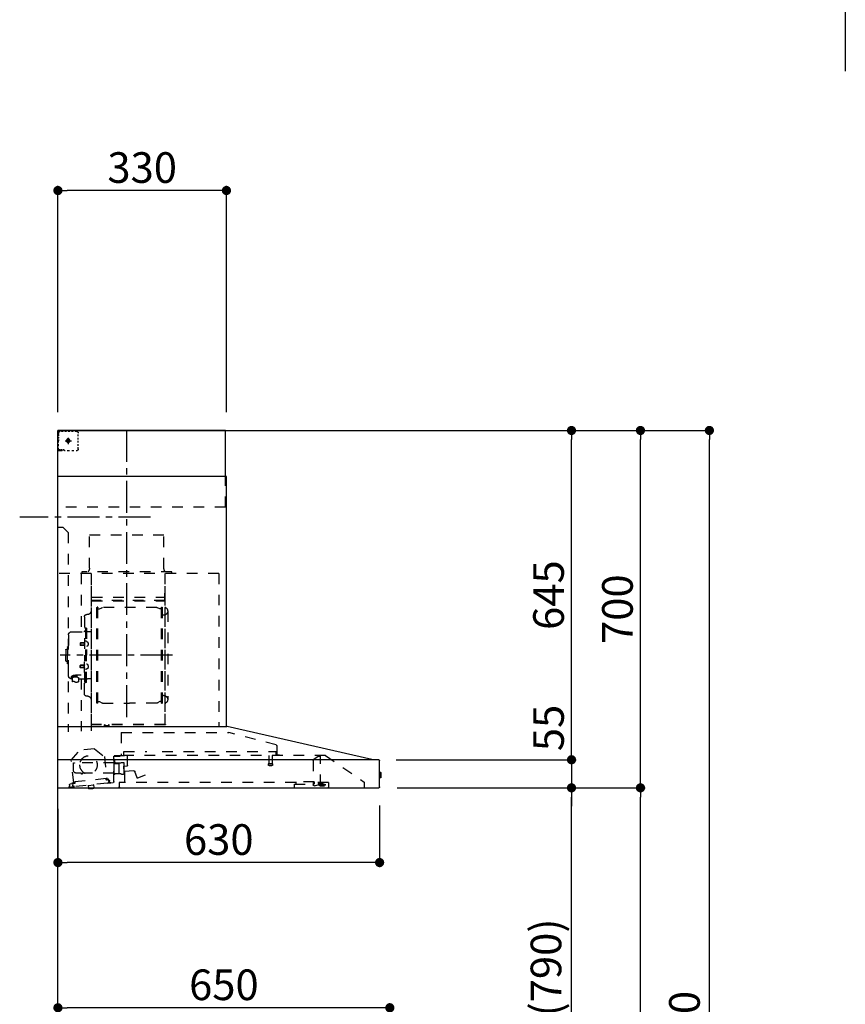
# Model space of a CAD drawing. Extents: x 27948 to 54421, y -25 to 8845.
# Drawn here: x 35820 to 37437, y 3311 to 5240 of the extents above; entities that cross this region are included whole.
import ezdxf

# ---------------------------------------------------------------- set-up
doc = ezdxf.new("R2010")
doc.units = 0
doc.header["$LTSCALE"] = 50
doc.header["$MEASUREMENT"] = 0
doc.linetypes.add('CENTER', pattern=[2, 1.25, -0.25, 0.25, -0.25])
doc.linetypes.add('STYLE_03', pattern=[0.416641, 0.208282, -0.208359])
doc.layers.get('0').update_dxf_attribs({"linetype": 'CONTINUOUS'})
doc.layers.get('DEFPOINTS').update_dxf_attribs({"color": 146, "linetype": 'CONTINUOUS'})
for name, color, linetype in [('111-壁仕上', 3, 'CONTINUOUS'), ('150-機器', 8, 'CONTINUOUS'), ('166-寸法B', 11, 'CONTINUOUS')]:
    doc.layers.add(name, color=color, linetype=linetype)
doc.styles.add('KH001', font='txt')
doc.dimstyles.new('KH1xx030', dxfattribs={"dimscale": 30, "dimtxt": 2, "dimasz": 0.6, "dimexe": 0.3, "dimexo": 1.2, "dimgap": 0.5, "dimtad": 3, "dimdec": 1, "dimdsep": 46, "dimlunit": 6, "dimtxsty": 'KH001', "dimblk": 'DOT', "dimcen": 1, "dimdle": 1, "dimclrd": 256, "dimclre": 256, "dimclrt": 256, "dimadec": 0, "dimazin": 0, "dimtfac": 1, "dimtdec": 1, "dimtix": 1, "dimtmove": 2, "dimatfit": 3, "dimldrblk": 'CLOSEDBLANK', "dimfxl": 1, "dimtolj": 1, "dimtzin": 0, "dimlwd": -1, "dimlwe": -1, "dimarcsym": 0})

# ---------------------------------------------------------------- blocks, each defined once
blk = doc.blocks.new('_Dot')
at = {"color": 0, "linetype": 'ByBlock', "lineweight": -2}
blk.add_line((-0.5, 0), (-1, 0), dxfattribs=at)
at = {"color": 0, "linetype": 'ByBlock', "const_width": 0.5}
blk.add_lwpolyline([(-0.25, 0, 1), (0.25, 0, 1)], format="xyb", close=True, dxfattribs=at)
blk = doc.blocks.new('*D306')
at = {"layer": '166-寸法B', "transparency": 16777216}
for p, q in [((35894.5, 3694.1), (35894.5, 3579.8)), ((36524.5, 3700.8), (36524.5, 3579.8)), ((36506.5, 3588.8), (35912.5, 3588.8))]:
    blk.add_line(p, q, dxfattribs=at)
at = {"layer": 'DEFPOINTS', "color": 0, "transparency": 16777216}
for p in [(35894.5, 3730.1), (36524.5, 3736.8), (35894.5, 3588.8)]:
    blk.add_point(p, dxfattribs=at)
at = {"layer": '166-寸法B', "transparency": 16777216, "xscale": 18, "yscale": 18, "zscale": 18, "rotation": 180}
blk.add_blockref('_Dot', (35894.5, 3588.8), dxfattribs=at)
at = {"layer": '166-寸法B', "transparency": 16777216, "xscale": 18, "yscale": 18, "zscale": 18}
blk.add_blockref('_Dot', (36524.5, 3588.8), dxfattribs=at)
at = {"layer": '166-寸法B', "transparency": 16777216, "insert": (36209.5, 3633.8), "char_height": 60, "attachment_point": 5, "style": 'KH001'}
blk.add_mtext('\\A1;630', dxfattribs=at)
blk = doc.blocks.new('_ClosedBlank')
at = {"color": 0, "linetype": 'ByBlock', "lineweight": -2}
for p, q in [((-1, 0.17), (0, 0)), ((-1, 0.17), (-1, -0.17)), ((0, 0), (-1, -0.17))]:
    blk.add_line(p, q, dxfattribs=at)
blk = doc.blocks.new('*D309')
at = {"layer": '166-寸法B', "transparency": 16777216}
for p, q in [((35894.5, 2931.1), (35894.5, 3313.3)), ((36526.5, 3304.3), (35912.5, 3304.3)), ((36544.5, 2931.1), (36544.5, 3313.3))]:
    blk.add_line(p, q, dxfattribs=at)
at = {"layer": 'DEFPOINTS', "color": 0, "transparency": 16777216}
for p in [(35894.5, 3304.3), (35894.5, 2895.1), (36544.5, 2895.1)]:
    blk.add_point(p, dxfattribs=at)
at = {"layer": '166-寸法B', "transparency": 16777216, "xscale": 18, "yscale": 18, "zscale": 18, "rotation": 180}
blk.add_blockref('_Dot', (35894.5, 3304.3), dxfattribs=at)
at = {"layer": '166-寸法B', "transparency": 16777216, "xscale": 18, "yscale": 18, "zscale": 18}
blk.add_blockref('_Dot', (36544.5, 3304.3), dxfattribs=at)
at = {"layer": '166-寸法B', "transparency": 16777216, "insert": (36219.5, 3349.3), "char_height": 60, "attachment_point": 5, "style": 'KH001'}
blk.add_mtext('\\A1;650', dxfattribs=at)
blk = doc.blocks.new('*D310')
at = {"layer": '166-寸法B', "transparency": 16777216}
for p, q in [((35894.5, 4471.1), (35894.5, 4914.1)), ((36206.5, 4905.1), (35912.5, 4905.1)), ((36224.5, 4471.1), (36224.5, 4914.1))]:
    blk.add_line(p, q, dxfattribs=at)
at = {"layer": 'DEFPOINTS', "color": 0, "transparency": 16777216}
for p in [(35894.5, 4905.1), (35894.5, 4435.1), (36224.5, 4435.1)]:
    blk.add_point(p, dxfattribs=at)
at = {"layer": '166-寸法B', "transparency": 16777216, "xscale": 18, "yscale": 18, "zscale": 18, "rotation": 180}
blk.add_blockref('_Dot', (35894.5, 4905.1), dxfattribs=at)
at = {"layer": '166-寸法B', "transparency": 16777216, "xscale": 18, "yscale": 18, "zscale": 18}
blk.add_blockref('_Dot', (36224.5, 4905.1), dxfattribs=at)
at = {"layer": '166-寸法B', "transparency": 16777216, "insert": (36059.5, 4950.1), "char_height": 60, "attachment_point": 5, "style": 'KH001'}
blk.add_mtext('\\A1;330', dxfattribs=at)
blk = doc.blocks.new('*D312')
at = {"layer": '166-寸法B', "transparency": 16777216}
for p, q in [((36558.8, 3735.1), (36909.3, 3735.1)), ((36900.3, 2913.1), (36900.3, 3717.1)), ((36580.5, 2895.1), (36909.3, 2895.1))]:
    blk.add_line(p, q, dxfattribs=at)
at = {"layer": 'DEFPOINTS', "color": 0, "transparency": 16777216}
for p in [(36522.8, 3735.1), (36900.3, 3735.1), (36544.5, 2895.1)]:
    blk.add_point(p, dxfattribs=at)
at = {"layer": '166-寸法B', "transparency": 16777216, "xscale": 18, "yscale": 18, "zscale": 18}
for p, rotation in [((36900.3, 3735.1), 90), ((36900.3, 2895.1), 270)]:
    blk.add_blockref('_Dot', p, dxfattribs=dict(at, rotation=rotation))
at = {"layer": '166-寸法B', "transparency": 16777216, "insert": (36850.3, 3315.1), "char_height": 60, "attachment_point": 5, "rotation": 90, "style": 'KH001'}
blk.add_mtext('\\A1;840(790)', dxfattribs=at)
blk = doc.blocks.new('*D313')
at = {"layer": '166-寸法B', "transparency": 16777216}
for p, q in [((36596, 4435.1), (37044.3, 4435.1)), ((37035.3, 3753.1), (37035.3, 4417.1)), ((36558.8, 3735.1), (37044.3, 3735.1))]:
    blk.add_line(p, q, dxfattribs=at)
at = {"layer": 'DEFPOINTS', "color": 0, "transparency": 16777216}
for p in [(36560, 4435.1), (37035.3, 4435.1), (36522.8, 3735.1)]:
    blk.add_point(p, dxfattribs=at)
at = {"layer": '166-寸法B', "transparency": 16777216, "xscale": 18, "yscale": 18, "zscale": 18}
for p, rotation in [((37035.3, 4435.1), 90), ((37035.3, 3735.1), 270)]:
    blk.add_blockref('_Dot', p, dxfattribs=dict(at, rotation=rotation))
at = {"layer": '166-寸法B', "transparency": 16777216, "insert": (36990.3, 4085.1), "char_height": 60, "attachment_point": 5, "rotation": 90, "style": 'KH001'}
blk.add_mtext('\\A1;700', dxfattribs=at)
blk = doc.blocks.new('*D314')
at = {"layer": '166-寸法B', "transparency": 16777216}
for p, q in [((36596, 4435.1), (37179.3, 4435.1)), ((37170.3, 2053.1), (37170.3, 4417.1)), ((36580, 2035.1), (37179.3, 2035.1))]:
    blk.add_line(p, q, dxfattribs=at)
at = {"layer": 'DEFPOINTS', "color": 0, "transparency": 16777216}
for p in [(36560, 4435.1), (37170.3, 4435.1), (36544, 2035.1)]:
    blk.add_point(p, dxfattribs=at)
at = {"layer": '166-寸法B', "transparency": 16777216, "xscale": 18, "yscale": 18, "zscale": 18}
for p, rotation in [((37170.3, 4435.1), 90), ((37170.3, 2035.1), 270)]:
    blk.add_blockref('_Dot', p, dxfattribs=dict(at, rotation=rotation))
at = {"layer": '166-寸法B', "transparency": 16777216, "insert": (37121.5, 3235.1), "char_height": 60, "attachment_point": 5, "rotation": 90, "style": 'KH001'}
blk.add_mtext('\\A1;2,400', dxfattribs=at)
blk = doc.blocks.new('*D315')
at = {"layer": '166-寸法B', "transparency": 16777216}
for p, q in [((36558.8, 3735.1), (37044.3, 3735.1)), ((37035.3, 2053.1), (37035.3, 3717.1)), ((36580, 2035.1), (37044.3, 2035.1))]:
    blk.add_line(p, q, dxfattribs=at)
at = {"layer": 'DEFPOINTS', "color": 0, "transparency": 16777216}
for p in [(36522.8, 3735.1), (37035.3, 3735.1), (36544, 2035.1)]:
    blk.add_point(p, dxfattribs=at)
at = {"layer": '166-寸法B', "transparency": 16777216, "xscale": 18, "yscale": 18, "zscale": 18}
for p, rotation in [((37035.3, 3735.1), 90), ((37035.3, 2035.1), 270)]:
    blk.add_blockref('_Dot', p, dxfattribs=dict(at, rotation=rotation))
at = {"layer": '166-寸法B', "transparency": 16777216, "insert": (36986.5, 2885.1), "char_height": 60, "attachment_point": 5, "rotation": 90, "style": 'KH001'}
blk.add_mtext('\\A1;1,700', dxfattribs=at)
blk = doc.blocks.new('*D316')
at = {"layer": '166-寸法B', "transparency": 16777216}
for p, q in [((36596, 4435.1), (36909.3, 4435.1)), ((36900.3, 3808.1), (36900.3, 4417.1)), ((36558.7, 3790.1), (36909.3, 3790.1))]:
    blk.add_line(p, q, dxfattribs=at)
at = {"layer": 'DEFPOINTS', "color": 0, "transparency": 16777216}
for p in [(36560, 4435.1), (36900.3, 4435.1), (36522.7, 3790.1)]:
    blk.add_point(p, dxfattribs=at)
at = {"layer": '166-寸法B', "transparency": 16777216, "xscale": 18, "yscale": 18, "zscale": 18}
for p, rotation in [((36900.3, 4435.1), 90), ((36900.3, 3790.1), 270)]:
    blk.add_blockref('_Dot', p, dxfattribs=dict(at, rotation=rotation))
at = {"layer": '166-寸法B', "transparency": 16777216, "insert": (36855.3, 4112.6), "char_height": 60, "attachment_point": 5, "rotation": 90, "style": 'KH001'}
blk.add_mtext('\\A1;645', dxfattribs=at)
blk = doc.blocks.new('*D317')
at = {"layer": '166-寸法B', "transparency": 16777216}
for p, q in [((36900.3, 3808.1), (36900.3, 3826.1)), ((36556.7, 3790.1), (36909.3, 3790.1)), ((36900.3, 3790.1), (36900.3, 3735.1)), ((36558.8, 3735.1), (36909.3, 3735.1)), ((36900.3, 3717.1), (36900.3, 3699.1))]:
    blk.add_line(p, q, dxfattribs=at)
at = {"layer": 'DEFPOINTS', "color": 0, "transparency": 16777216}
for p in [(36520.7, 3790.1), (36522.8, 3735.1), (36900.3, 3735.1)]:
    blk.add_point(p, dxfattribs=at)
at = {"layer": '166-寸法B', "transparency": 16777216, "xscale": 18, "yscale": 18, "zscale": 18}
for p, rotation in [((36900.3, 3790.1), 270), ((36900.3, 3735.1), 90)]:
    blk.add_blockref('_Dot', p, dxfattribs=dict(at, rotation=rotation))
at = {"layer": '166-寸法B', "transparency": 16777216, "insert": (36855.3, 3852.4), "char_height": 60, "attachment_point": 5, "rotation": 90, "style": 'KH001'}
blk.add_mtext('\\A1;55', dxfattribs=at)
blk = doc.blocks.new('BETF_700_D')
at = {"layer": '150-機器', "color": 6, "linetype": 'Continuous'}
for p, q in [((-328, 700), (0, 700)), ((-328, 610), (-328, 700)), ((0, 120), (0, 700)), ((-330, 120), (-330, 610)), ((-330, 610), (0, 610)), ((-614.9, 55.3), (-331.1, 120)), ((0, 120), (-330.9, 120)), ((0, 0), (0, 119.2)), ((-630, 1.7), (-630, 53.3)), ((-628.2, 55), (0, 55)), ((-614.9, 55.3), (-615.1, 55.3)), ((-632.5, 29.5), (-632.5, 20.5)), ((-630, 30.5), (-631.5, 30.5)), ((-631.5, 30.5), (-631.5, 19.5)), ((-631.5, 19.5), (-630, 19.5)), ((0, 0), (-628.3, 0))]:
    blk.add_line(p, q, dxfattribs=at)
at = {"layer": '150-機器', "color": 161, "linetype": 'CENTER'}
for p, q in [((-135, 138.6), (-135, 704.1)), ((-224.2, 259.6), (-4.1, 259.6))]:
    blk.add_line(p, q, dxfattribs=at)
at = {"layer": '150-機器', "color": 161, "linetype": 'STYLE_03', "ltscale": 2}
for p, q in [((-36.8, 698), (-33.5, 698)), ((-30.1, 698), (-26.8, 698)), ((-23.5, 698), (-20.1, 698)), ((-16.8, 698), (-13.5, 698)), ((-10.2, 698), (-6.8, 698)), ((-8, 698.8), (-8, 700)), ((-8, 698.8), (-6.6, 698.8)), ((-5.3, 698.8), (-3.9, 698.8)), ((-2.6, 698.8), (-1.2, 698.8)), ((-2, 694.1), (-2, 696.5)), ((-1.2, 691.4), (-1.2, 695.1)), ((-39.8, 688.8), (-39.8, 691.9)), ((-39.8, 682.6), (-39.8, 685.7)), ((-39.8, 676.4), (-39.8, 679.5)), ((-14.2, 680), (-26.6, 680)), ((-22.1, 679.5), (-22.1, 680.5)), ((-21, 680.5), (-22.1, 680.5)), ((-22.1, 679.5), (-21, 679.5)), ((-21, 680.5), (-20.5, 681)), ((-20.5, 679), (-21, 679.5)), ((-20.5, 682), (-19.5, 682)), ((-20.5, 681), (-20.5, 682)), ((-20.5, 677.9), (-20.5, 679)), ((-19.5, 677.9), (-20.5, 677.9)), ((-20, 685.7), (-20, 673.3)), ((-19.5, 682), (-19.5, 681)), ((-19.5, 681), (-19, 680.5)), ((-19, 679.5), (-19.5, 679)), ((-19.5, 679), (-19.5, 677.9)), ((-18, 680.5), (-19, 680.5)), ((-18, 679.5), (-19, 679.5)), ((-18, 680.5), (-18, 679.5)), ((-2, 689.4), (-2, 691.8)), ((-2, 684.7), (-2, 687.1)), ((-2, 680), (-2, 682.4)), ((-1.2, 684.1), (-1.2, 687.8)), ((-1.2, 676.7), (-1.2, 680.4)), ((-39.8, 670.2), (-39.8, 673.3)), ((-39.8, 664), (-39.8, 667.1)), ((-31.4, 660.2), (-27.1, 660.2)), ((-22.7, 660.2), (-18.3, 660.2)), ((-12, 662), (-9.9, 662)), ((-8, 660), (-8, 661.2)), ((-8, 661.2), (-6.7, 661.2)), ((-8, 660), (-1.4, 660)), ((-7.8, 662), (-5.6, 662)), ((-5.4, 661.2), (-4, 661.2)), ((-3.5, 662), (-1.4, 662)), ((-2.7, 661.2), (-1.4, 661.2)), ((-1.4, 662), (0, 662)), ((-1.4, 661.2), (-1.2, 661.2)), ((-1.4, 660), (-1.2, 660)), ((-1.2, 669.4), (-1.2, 673)), ((-1.2, 662), (-1.2, 665.7)), ((-1.2, 661.2), (-1.2, 662)), ((-328, 550), (-328, 610)), ((-328, 550), (0, 550)), ((-10, 510), (-20, 500)), ((-10, 510), (0, 510)), ((-207.6, 495), (-61.6, 495)), ((-207.6, 430), (-207.6, 495)), ((-61.6, 430), (-61.6, 495)), ((-20, 500), (-20, 110)), ((-315, 420), (-315, 120)), ((-315, 420), (0, 420)), ((-223, 423), (-47, 423)), ((-223, 420), (-223, 423)), ((-210, 124.2), (-210, 419)), ((-209.4, 419.6), (-209.4, 124.2)), ((-65.8, 124.1), (-65.8, 419.6)), ((-65, 417.5), (-65, 111.6)), ((-47, 423), (-47, 420)), ((-45.8, 419.6), (-45.8, 305.6)), ((-208.8, 381.6), (-209.4, 381.6)), ((-209.4, 367), (-65.8, 367)), ((-208.8, 381.6), (-208.8, 366.6)), ((-66.4, 373.6), (-208.8, 373.6)), ((-66.4, 366.6), (-208.8, 366.6)), ((-204.5, 166), (-204.5, 353.2)), ((-202.9, 353.6), (-204.1, 353.6)), ((-202.5, 166), (-202.5, 353.2)), ((-202.5, 350.4), (-199.7, 350.4)), ((-199.7, 350.4), (-195.2, 352.9)), ((-193.7, 353.4), (-87.2, 353.4)), ((-81.2, 350.4), (-85.7, 352.9)), ((-78.4, 350.4), (-81.2, 350.4)), ((-78.4, 166), (-78.4, 353.2)), ((-78, 353.6), (-76.8, 353.6)), ((-76.4, 166), (-76.4, 353.2)), ((-215, 346.1), (-215, 173.1)), ((-207, 338.1), (-204.5, 338.1)), ((-58.4, 339.6), (-56.5, 339.6)), ((-51.9, 335), (-51.9, 259.6)), ((-55.7, 312.6), (-55.7, 259.6)), ((-55.7, 312.6), (-54.1, 312.6)), ((-52.5, 312.6), (-54.1, 312.6)), ((-54.1, 312.6), (-54.1, 259.6)), ((-64.4, 305.6), (-57.7, 305.6)), ((-26.6, 305.6), (-50.5, 305.6)), ((-20.6, 299.6), (-20.6, 259.6)), ((-57.2, 286), (-55.7, 286.2)), ((-57.2, 277.2), (-55.7, 277)), ((-55.7, 287.6), (-54.1, 287.6)), ((-51.5, 284.4), (-51.2, 284.4)), ((-51.5, 278.8), (-51.2, 278.8)), ((-51.2, 284.4), (-51.2, 278.8)), ((-51.2, 284.1), (-44.1, 284.1)), ((-51.2, 283.7), (-43.7, 283.7)), ((-51.2, 279.5), (-43.7, 279.5)), ((-51.2, 279.1), (-44.1, 279.1)), ((-44.1, 284.1), (-44.1, 279.1)), ((-44.1, 284.1), (-43.7, 283.7)), ((-44.1, 279.1), (-43.7, 279.5)), ((-43.7, 283.7), (-43.7, 279.5)), ((-19.6, 276.6), (-20.6, 276.6)), ((-18.6, 275.6), (-18.6, 259.6)), ((-17.1, 271.6), (-18.6, 271.6)), ((-15.6, 270.1), (-15.6, 259.6)), ((-55.7, 206.6), (-55.7, 259.6)), ((-54.1, 206.6), (-54.1, 259.6)), ((-52.5, 206.6), (-52.5, 259.6)), ((-51.9, 184.2), (-51.9, 259.6)), ((-20.6, 219.6), (-20.6, 259.6)), ((-18.6, 243.6), (-18.6, 259.6)), ((-15.6, 249.1), (-15.6, 259.6)), ((-57.2, 242), (-55.7, 242.2)), ((-57.2, 233.2), (-55.7, 233)), ((-55.7, 231.6), (-54.1, 231.6)), ((-51.5, 240.4), (-51.2, 240.4)), ((-51.5, 234.8), (-51.2, 234.8)), ((-51.2, 234.8), (-51.2, 240.4)), ((-51.2, 240.1), (-44.1, 240.1)), ((-51.2, 239.7), (-43.7, 239.7)), ((-51.2, 235.5), (-43.7, 235.5)), ((-51.2, 235.1), (-44.1, 235.1)), ((-44.1, 235.1), (-44.1, 240.1)), ((-44.1, 240.1), (-43.7, 239.7)), ((-44.1, 235.1), (-43.7, 235.5)), ((-43.7, 235.5), (-43.7, 239.7)), ((-19.6, 242.6), (-20.6, 242.6)), ((-17.1, 247.6), (-18.6, 247.6)), ((-64.4, 213.6), (-57.7, 213.6)), ((-40.4, 213.6), (-50.5, 213.6)), ((-45.8, 213.6), (-45.8, 110.8)), ((-45.5, 221), (-34.1, 221)), ((-45.5, 220.4), (-34.1, 220.4)), ((-40.4, 214.6), (-40.4, 207.8)), ((-37.9, 217.1), (-37.9, 221)), ((-37.9, 218.4), (-34.1, 218.4)), ((-36.5, 217.5), (-36.5, 218.4)), ((-34.1, 217.7), (-34.1, 218.4)), ((-31.7, 217.5), (-31.7, 218.1)), ((-27.8, 214.6), (-27.8, 207.9)), ((-26.6, 213.6), (-27.8, 213.6)), ((-55.7, 206.6), (-54.1, 206.6)), ((-52.5, 206.6), (-54.1, 206.6)), ((-207, 181.1), (-204.3, 181.1)), ((-58.4, 179.6), (-56.5, 179.6)), ((-202.9, 165.6), (-204.1, 165.6)), ((-202.5, 168.8), (-199.7, 168.8)), ((-199.7, 168.8), (-195.2, 166.2)), ((-193.7, 165.8), (-140.4, 165.8)), ((-87.2, 165.8), (-140.4, 165.8)), ((-81.2, 168.8), (-85.7, 166.2)), ((-78.4, 168.8), (-81.2, 168.8)), ((-78, 165.6), (-76.8, 165.6)), ((-210, 124.1), (-66.4, 124.1)), ((-210, 123.5), (-66.4, 123.5)), ((-100.4, 121.5), (-100.4, 123.5)), ((-100.4, 121.5), (-91.2, 121.5)), ((-99.8, 121.5), (-99.8, 123.5)), ((-91.8, 121.5), (-91.8, 123.5)), ((-91.2, 121.5), (-91.2, 123.5)), ((-427.1, 84.1), (-334.9, 108.4)), ((-123.8, 108.4), (-334.9, 108.4)), ((-123.8, 108.4), (-123.8, 63)), ((-428.4, 82.4), (-428.4, 65.5)), ((-523.8, 63.2), (-600, 11)), ((-523.8, 63.2), (-129.9, 63.2)), ((-514, 5.1), (-514, 63.2)), ((-514, 62.2), (-513.8, 62.2)), ((-510.2, 62.2), (-513.8, 62.2)), ((-501.3, 56.1), (-509.9, 62.1)), ((-429.3, 64.6), (-433.6, 64.6)), ((-427.2, 63.7), (-427.2, 71.2)), ((-204.2, 71.2), (-427.2, 71.2)), ((-419.7, 63.2), (-419.7, 48.2)), ((-412.7, 63.2), (-412.7, 48.2)), ((-129.2, 71.2), (-174.2, 71.2)), ((-136.5, 43.7), (-136.5, 63.2)), ((-130.1, 63), (-110.4, 63)), ((-129.2, 63.7), (-129.2, 71.2)), ((-110.4, 62), (-121.7, 62)), ((-109.5, 12.1), (-109.5, 61.1)), ((-91, 61.2), (-95.7, 17.3)), ((-71.5, 76.3), (-91, 61.2)), ((-71.5, 76.3), (-42, 73.2)), ((-26.1, 54.2), (-42, 73.2)), ((-500, 53.6), (-500, 5.9)), ((-420.5, 46.9), (-420.5, 44.5)), ((-420.2, 47.2), (-412.2, 47.2)), ((-412.3, 44.2), (-420.2, 44.2)), ((-412, 46.9), (-412, 44.5)), ((-129.5, 42.5), (-136, 43.1)), ((-130.8, 10.8), (-130.8, 40.8)), ((-129.8, 32.3), (-128.9, 41.9)), ((-129.5, 27.7), (-129.5, 48.8)), ((-124.1, 49.6), (-128.9, 49.6)), ((-123, 48.5), (-113.5, 48.5)), ((-119.3, 46.8), (-119.4, 46.7)), ((-119.4, 46.7), (-119.4, 46.5)), ((-119.4, 46.5), (-119.4, 28.5)), ((-119.2, 46.9), (-119.3, 46.8)), ((-119.1, 47), (-119.2, 46.9)), ((-118.9, 47), (-119.1, 47)), ((-118.9, 47), (-118.9, 47)), ((-118.9, 47), (-118.9, 47)), ((-118.9, 47), (-110.7, 47)), ((-111.5, 50.5), (-111.5, 54.5)), ((-110.2, 47.5), (-110.2, 56)), ((-110.2, 49), (-31, 49)), ((-110.2, 26.5), (-110.2, 46.5)), ((-30.8, 10.3), (-26.1, 54.2)), ((-30.5, 34), (-30.5, 48.5)), ((-171, 24.6), (-155.8, 19)), ((-155, 19.4), (-150.4, 32.2)), ((-148.5, 33.4), (-130.4, 31.8)), ((-119.9, 28), (-123, 28)), ((-119.8, 28), (-119.7, 28)), ((-119.7, 28), (-119.6, 28)), ((-119.6, 28), (-119.5, 28.1)), ((-119.5, 28.1), (-119.4, 28.1)), ((-119.4, 28.1), (-119.3, 28.1)), ((-119.3, 28.1), (-119.2, 28.1)), ((-111.6, 28.1), (-119.2, 28.1)), ((-111.6, 28.1), (-111.6, 28.1)), ((-111.6, 28.1), (-111.6, 28)), ((-111.6, 28), (-111.5, 27.9)), ((-111.5, 27.9), (-111.5, 27.8)), ((-111.5, 27.5), (-111.5, 27.8)), ((-111.5, 27.8), (-111.5, 27.8)), ((-109.5, 26), (-110, 26)), ((-109.5, 29), (-48, 29)), ((-47.5, 28.5), (-47.5, 27)), ((-47, 26.5), (-46.5, 26.5)), ((-46, 27), (-46, 28.5)), ((-45.5, 29), (-35.5, 29)), ((-600, 11), (-600, 0)), ((-530, 10.2), (-530, 1.4)), ((-530, 10.2), (-501.6, 10.2)), ((-519.7, 7.9), (-524, 6.3)), ((-524, 5), (-524, 6.3)), ((-524, 5), (-510.1, 5)), ((-522, 3.3), (-514.6, 3.3)), ((-519.7, 7.9), (-510.1, 7.9)), ((-514, 6.1), (-512.8, 6.1)), ((-509, 6.1), (-512.8, 6.1)), ((-512.8, 5.1), (-512.8, 6.1)), ((-510.1, 8.3), (-510.1, 10.2)), ((-510.1, 8.2), (-510.1, 5)), ((-502.6, 4), (-509, 6.1)), ((-501.6, 11.7), (-501.6, 7)), ((-501.6, 11.7), (-465.6, 11.7)), ((-463.6, 7), (-501.6, 7)), ((-492.9, 11.7), (-492.9, 12.7)), ((-483.9, 12.7), (-492.9, 12.7)), ((-483.9, 11.7), (-483.9, 12.7)), ((-465.6, 11.7), (-465.6, 7)), ((-465.6, 10.2), (-120, 10.2)), ((-463.6, 0), (-463.6, 7)), ((-120, 10.2), (-120, 2)), ((-103.4, 9.9), (-108, 10.4)), ((-96.9, 9.3), (-103.4, 9.9)), ((-101.2, 11.7), (-101, 13.7)), ((-95.9, 17.1), (-99.6, 17.5)), ((-99.6, 12.6), (-99.3, 15.5)), ((-99.3, 15.5), (-95.6, 15.1)), ((-96.9, 9.3), (-32.3, 2.3)), ((-94.7, 15.9), (-94.5, 18)), ((-94.5, 18), (-32.8, 11.5)), ((-70.3, -0.6), (-70.2, 0)), ((-69.6, 5.8), (-70.2, 0.4)), ((-70.2, 0.4), (-70.2, 0.4)), ((-70.2, 0), (-70.2, 0.4)), ((-69.1, 6.3), (-69.6, 5.8)), ((-59.7, 4.8), (-69.6, 5.8)), ((-60.3, -0.7), (-60.2, 0)), ((-60.2, 0), (-59.7, 4.8)), ((-59.7, 4.8), (-60.1, 5.3)), ((-32.8, 11.5), (-33.1, 9.3)), ((-32.4, 8.4), (-24.2, 7.5)), ((-20.9, 1.1), (-32.3, 2.3)), ((-27, 9.7), (-30.7, 10.1)), ((-28.7, 8), (-29, 5)), ((-22.4, 5.3), (-22.6, 3.3)), ((-60.4, -1.7), (-70.3, -0.6)), ((-66.3, -2), (-66.3, -2)), ((-66.3, -2), (-66.3, -2)), ((-66.3, -2), (-66.2, -2)), ((-66.2, -2), (-66.2, -2)), ((-66.2, -2), (-66.2, -2)), ((-66.2, -2), (-66.1, -2)), ((-66.1, -2), (-66.1, -2)), ((-66.1, -2), (-66, -2)), ((-66, -2), (-66, -1.8)), ((-64.8, -2), (-64.9, -2.2)), ((-64.9, -2.2), (-64.8, -2.2)), ((-64.8, -2.2), (-64.8, -2.2)), ((-64.8, -2.2), (-64.7, -2.2)), ((-64.7, -2.2), (-64.7, -2.2)), ((-64.7, -2.2), (-64.7, -2.2)), ((-64.7, -2.2), (-64.6, -2.2)), ((-64.6, -2.2), (-64.6, -2.2)), ((-64.6, -2.2), (-64.6, -2.2)), ((-60.4, -1.7), (-60.3, -0.7)), ((-60.3, -0.7), (-60.3, -0.7))]:
    blk.add_line(p, q, dxfattribs=at)
for points in [[(-27.8, 214.6, 0.186247), (-28.3, 215.8, 0.110078), (-29.7, 216.8, 0.067057), (-31.7, 217.5, 0.051441), (-34.1, 217.7, 0.049966), (-36.6, 217.5, 0.061355), (-38.6, 216.8, 0.095508), (-40, 215.8, 0.168258), (-40.4, 214.6)], [(-27.9, 214.7, 0.058494), (-27.1, 215.4, 0.161891), (-26.5, 216.9, 0.176663), (-27.1, 218.5, 0.111071), (-28.8, 219.8, 0.07019), (-31.2, 220.7, 0.054584), (-34.1, 221)], [(-26.6, 216.6, 0.138889), (-27.1, 217.9, 0.111071), (-28.8, 219.2, 0.07019), (-31.2, 220.1, 0.054584), (-34.1, 220.4)], [(-29.6, 216.8, 0.081284), (-29.9, 217.1, 0.106726), (-30.9, 217.8, 0.060563), (-32.4, 218.2, 0.045333), (-34.1, 218.4)]]:
    blk.add_lwpolyline(points, format="xyb", dxfattribs=at)
blk.add_lwpolyline([(-40.4, 207.8), (-40.3, 207.8), (-40.2, 207.7), (-40.1, 207.7), (-40, 207.6), (-39.9, 207.6), (-39.8, 207.5), (-39.7, 207.5), (-39.6, 207.4), (-39.5, 207.4), (-39.4, 207.3), (-39.3, 207.3), (-39.2, 207.3), (-39.1, 207.2), (-39, 207.2), (-38.9, 207.1), (-38.8, 207.1), (-38.7, 207.1), (-38.7, 207), (-38.6, 207), (-38.5, 206.9), (-38.3, 206.9), (-38.2, 206.8), (-38.1, 206.8), (-37.9, 206.8), (-37.8, 206.7), (-37.7, 206.7), (-37.5, 206.7), (-37.4, 206.6), (-37.2, 206.6), (-37.1, 206.6), (-37, 206.6), (-36.8, 206.5), (-36.7, 206.5), (-36.6, 206.5), (-36.4, 206.5), (-36.3, 206.5), (-36.1, 206.5), (-36, 206.5), (-35.9, 206.5), (-35.7, 206.5), (-35.6, 206.5), (-35.4, 206.5), (-35.3, 206.5), (-35.1, 206.6), (-35, 206.6), (-34.8, 206.6), (-34.7, 206.7), (-34.5, 206.7), (-34.4, 206.7), (-34.3, 206.8), (-34.1, 206.8), (-34, 206.9), (-33.8, 206.9), (-33.7, 207), (-33.5, 207), (-33.4, 207.1), (-33.3, 207.2), (-33.1, 207.2), (-33, 207.3), (-32.8, 207.4), (-32.7, 207.4), (-32.7, 207.5), (-32.6, 207.5), (-32.5, 207.6), (-32.4, 207.6), (-32.3, 207.7), (-32.2, 207.7), (-32.1, 207.7), (-32.1, 207.8), (-32, 207.8), (-31.9, 207.9), (-31.8, 207.9), (-31.7, 208), (-31.6, 208), (-31.5, 208), (-31.4, 208.1), (-31.4, 208.1), (-31.3, 208.1), (-31.2, 208.1), (-31.1, 208.2), (-31, 208.2), (-30.9, 208.2), (-30.7, 208.2), (-30.6, 208.2), (-30.5, 208.2), (-30.4, 208.2), (-30.3, 208.2), (-30.1, 208.2), (-30, 208.2), (-29.9, 208.2), (-29.8, 208.2), (-29.7, 208.2), (-29.5, 208.2), (-29.4, 208.2), (-29.3, 208.1), (-29.2, 208.1), (-29.1, 208.1), (-28.9, 208.1), (-28.8, 208), (-28.7, 208), (-28.7, 208), (-28.7, 208), (-28.6, 208), (-28.6, 208), (-28.6, 208), (-28.6, 208), (-28.6, 208), (-28.5, 207.9), (-28.5, 207.9), (-28.5, 207.9), (-28.5, 207.9), (-28.4, 207.9), (-28.4, 207.9), (-28.4, 207.9), (-28.4, 207.9), (-28.4, 207.9), (-28.3, 207.9), (-28.3, 207.9), (-28.3, 207.9), (-28.3, 207.9), (-28.3, 207.9), (-28.3, 207.9), (-28.2, 207.9), (-28.2, 207.9), (-28.2, 207.9), (-28.2, 207.9), (-28.2, 207.9), (-28.2, 207.9), (-28.2, 207.9), (-28.2, 207.9), (-28.2, 207.9), (-28.2, 207.9), (-28.2, 207.9), (-28.1, 207.9), (-28.1, 207.9), (-28.1, 207.9), (-28.1, 207.9), (-28.1, 207.9), (-28.1, 207.9), (-28.1, 207.9)], dxfattribs=at)
for centre, radius in [((-20, 680), 3.5), ((-59.9, 44.8), 17.5)]:
    blk.add_circle(centre, radius, dxfattribs=at)
for centre, radius, start, end in [((-36.8, 695), 3, 90, 180), ((-3.5, 696.5), 1.5, 0, 90), ((-35.8, 664.2), 4, 180, 270), ((-14, 662.2), 2, 270, 354.2894), ((-1.2, 661.2), 1.2, 270, 0), ((-217.6, 430), 10, 315.573, 0), ((-51.6, 430), 10, 180, 224.427), ((-208.8, 367.2), 0.6, 180, 270), ((-207, 346.1), 8, 124.0558, 270), ((-212.6, 354.4), 2, 304.0558, 0), ((-204.1, 353.2), 0.4, 90, 180), ((-202.9, 353.2), 0.4, 0, 90), ((-193.7, 350.4), 3, 90, 120), ((-87.2, 350.4), 3, 60, 90), ((-78, 353.2), 0.4, 90, 180), ((-76.8, 353.2), 0.4, 0, 90), ((-58.4, 345.6), 6, 180, 270), ((-56.5, 335), 4.6, 0, 90), ((-57.7, 307.6), 2, 270, 0), ((-50.5, 307.6), 2, 180, 270), ((-26.6, 299.6), 6, 0, 90), ((-47, 281.6), 12, 164.5, 195.5), ((-57, 284.4), 1.6, 95, 164.5), ((-57, 278.8), 1.6, 195.5, 265), ((-51.5, 284.9), 0.48, 180, 270), ((-51.5, 278.3), 0.48, 90, 180), ((-19.6, 275.6), 1, 0, 90), ((-17.1, 270.1), 1.5, 0, 90), ((-47, 237.6), 12, 164.5, 195.5), ((-57, 240.4), 1.6, 95, 164.5), ((-57, 234.8), 1.6, 195.5, 265), ((-51.5, 240.9), 0.48, 180, 270), ((-51.5, 234.3), 0.48, 90, 180), ((-19.6, 243.6), 1, 270, 0), ((-17.1, 249.1), 1.5, 270, 0), ((-57.7, 211.6), 2, 0, 90), ((-50.5, 211.6), 2, 90, 180), ((-26.6, 219.6), 6, 270, 0), ((-207, 173.1), 8, 90, 235.9442), ((-58.4, 173.6), 6, 90, 180), ((-56.5, 184.2), 4.6, 270, 0), ((-212.6, 164.8), 2, 0, 55.9442), ((-204.1, 166), 0.4, 180, 270), ((-202.9, 166), 0.4, 270, 0), ((-193.7, 168.8), 3, 240, 270), ((-87.2, 168.8), 3, 270, 300), ((-78, 166), 0.4, 180, 270), ((-76.8, 166), 0.4, 270, 0), ((-330.9, 119.2), 0.8, 90, 102.8356), ((-210, 124.1), 0.6, 180, 270), ((-100.4, 123.5), 0.6, 0, 90), ((-91.2, 123.5), 0.6, 90, 180), ((-66.4, 124.1), 0.6, 270, 0), ((-0.8, 119.2), 0.8, 0, 90), ((-426.7, 82.4), 1.7, 104.7936, 180), ((-510.2, 61.7), 0.5, 55.008, 90), ((-429.3, 65.5), 0.9, 270, 0), ((-426.7, 63.7), 0.5, 180, 270), ((-129.7, 63.7), 0.5, 270, 0), ((-110.4, 61.1), 0.9, 0, 90), ((-503, 53.6), 3, 0, 55.008), ((-420, 46.9), 0.5, 120, 180), ((-420, 44.5), 0.5, 180, 245.4665), ((-420.7, 48.2), 1, 300, 360), ((-416.2, 52.7), 9.53, 245.4665, 294.5335), ((-411.7, 48.2), 1, 180, 240), ((-412.5, 46.9), 0.5, 0, 60), ((-412.5, 44.5), 0.5, 294.5335, 360), ((-135.9, 43.7), 0.6, 180, 265), ((-129, 48.8), 0.5, 140.2849, 180), ((-129.5, 41.9), 0.6, 355, 85), ((-126.5, 46.7), 3.75, 130.6483, 140.2849), ((-126.5, 46.7), 3.75, 39.7151, 49.3517), ((-124, 48.8), 0.5, 9.9823, 39.7151), ((-123, 49), 0.5, 189.9796, 270.0029), ((-113.5, 50.5), 2, 270, 0), ((-110, 54.5), 1.5, 90, 180), ((-110.7, 47.5), 0.5, 270, 0), ((-110.7, 46.5), 0.5, 0, 90), ((-32, 48.5), 0.5, 90, 180), ((-31, 48.5), 0.5, 0, 90), ((-155.6, 19.6), 0.6, 250, 340), ((-148.7, 31.6), 1.8, 85, 160), ((-130.4, 32.4), 0.6, 265, 355), ((-129, 27.7), 0.5, 180, 219.7151), ((-126.5, 29.7), 3.75, 219.7151, 320.2849), ((-124, 27.7), 0.5, 320.2849, 350.0177), ((-123, 27.5), 0.5, 90.0016, 170.0187), ((-119.9, 28.5), 0.5, 270, 0), ((-110, 27.5), 1.5, 180, 270), ((-109.7, 26.5), 0.5, 180, 270), ((-48, 28.5), 0.5, 0, 90), ((-47, 27), 0.5, 180, 270), ((-46.5, 27), 0.5, 270, 0), ((-45.5, 28.5), 0.5, 90, 180), ((-35.5, 34), 5, 270, 0), ((-528.8, 1.4), 1.2, 180, 270), ((-514.6, 5.1), 1.8, 270, 0), ((-502, 5.9), 2, 251.5651, 0), ((-130.2, 10.8), 0.6, 180, 270), ((-121.8, 2), 1.8, 270, 0), ((-107.8, 12.1), 1.7, 180, 263.9), ((-103.2, 11.9), 2, 263.9, 353.9), ((-99, 13.5), 2, 83.9, 173.9), ((-96.6, 12.2), 3, 173.9, 263.9), ((-95.9, 17.3), 0.2, 263.9, 353.9), ((-95.5, 15.9), 0.8, 263.9, 353.9), ((-32.3, 9.2), 0.8, 173.9, 263.9), ((-32, 5.3), 3, 263.9, 353.9), ((-30.6, 10.3), 0.2, 173.9, 263.9), ((-24.4, 5.5), 2, 353.9, 83.9), ((-20.6, 3.1), 2, 173.9, 263.9), ((-64.1, 10.8), 13, 241.5427, 259.9226), ((-64.1, 10.8), 12.8, 261.2063, 266.5937), ((-64.1, 10.8), 13, 267.8774, 286.2573)]:
    blk.add_arc(centre, radius, start, end, dxfattribs=at)
at = {"layer": '150-機器', "color": 6, "linetype": 'Continuous'}
for centre, radius, start, end in [((-628.3, 53.3), 1.7, 90, 180), ((-614.7, 53.7), 1.6, 102.8356, 127.0813), ((-631.5, 29.5), 1, 90.2728, 180), ((-631.5, 20.5), 1, 180, 269.7272), ((-628.3, 1.7), 1.7, 180, 270)]:
    blk.add_arc(centre, radius, start, end, dxfattribs=at)
at = {"layer": 'DEFPOINTS', "linetype": 'CENTER'}
blk.add_line((-181.1, 530), (74.9, 530), dxfattribs=at)

msp = doc.modelspace()

# ---------------------------------------------------------------- linework, layer by layer
at = {"layer": '111-壁仕上', "ltscale": 2}
msp.add_lwpolyline([(36770.05, 2035.11), (35894.52, 2035.11), (35894.52, 4435.11), (36770.05, 4435.11)], dxfattribs=at)
at = {"layer": 'DEFPOINTS'}
msp.add_line((37436.5, 8113.24), (37436.5, 5138.92), dxfattribs=at)

# ---------------------------------------------------------------- block references
at = {"layer": '150-機器', "xscale": -1}
msp.add_blockref('BETF_700_D', (35894.52, 3735.11), dxfattribs=at)

# ---------------------------------------------------------------- dimensions: what is measured, and where the dimension line sits
at = {"layer": '166-寸法B'}
for base, p1, p2, angle, picture, middle in [((35894.52, 4905.11), (36224.52, 4435.11), (35894.52, 4435.11), 180, '*D310', (36059.52, 4950.11)), ((36900.29, 4435.11), (36522.75, 3790.11), (36559.99, 4435.11), 90, '*D316', (36855.29, 4112.61)), ((37170.29, 4435.11), (36543.99, 2035.11), (36559.99, 4435.11), 90, '*D314', (37121.48, 3235.11)), ((37035.29, 3735.11), (36543.99, 2035.11), (36522.82, 3735.11), 90, '*D315', (36986.48, 2885.11)), ((35894.52, 3588.76), (36524.52, 3736.81), (35894.52, 3730.11), 180, '*D306', (36209.52, 3633.76)), ((35894.52, 3304.31), (36544.52, 2895.11), (35894.52, 2895.11), 180, '*D309', (36219.52, 3349.31))]:
    dim = msp.add_linear_dim(base=base, p1=p1, p2=p2, angle=angle, dimstyle='KH1xx030', dxfattribs=at)
    dim.commit()
    dim.dimension.update_dxf_attribs({"geometry": picture, "text_midpoint": middle})
for base, p1, p2, override, picture, middle in [((37035.29, 4435.11), (36522.82, 3735.11), (36559.99, 4435.11), {"dimpost": ''}, '*D313', (36990.29, 4085.11)), ((36900.29, 3735.11), (36544.52, 2895.11), (36522.82, 3735.11), {"dimpost": '(790)'}, '*D312', (36850.28, 3315.11))]:
    dim = msp.add_linear_dim(base=base, p1=p1, p2=p2, angle=90, dimstyle='KH1xx030', override=override, dxfattribs=at)
    dim.commit()
    dim.dimension.update_dxf_attribs({"geometry": picture, "text_midpoint": middle})
dim = msp.add_linear_dim(base=(36900.29, 3735.11), p1=(36520.71, 3790.11), p2=(36522.82, 3735.11), angle=90, dimstyle='KH1xx030', override={"dimtmove": 1}, dxfattribs=at)
dim.commit()
dim.dimension.update_dxf_attribs({"geometry": '*D317', "text_midpoint": (36900.29, 3852.36), "dimtype": 128})

doc.saveas('drawing.dxf')
